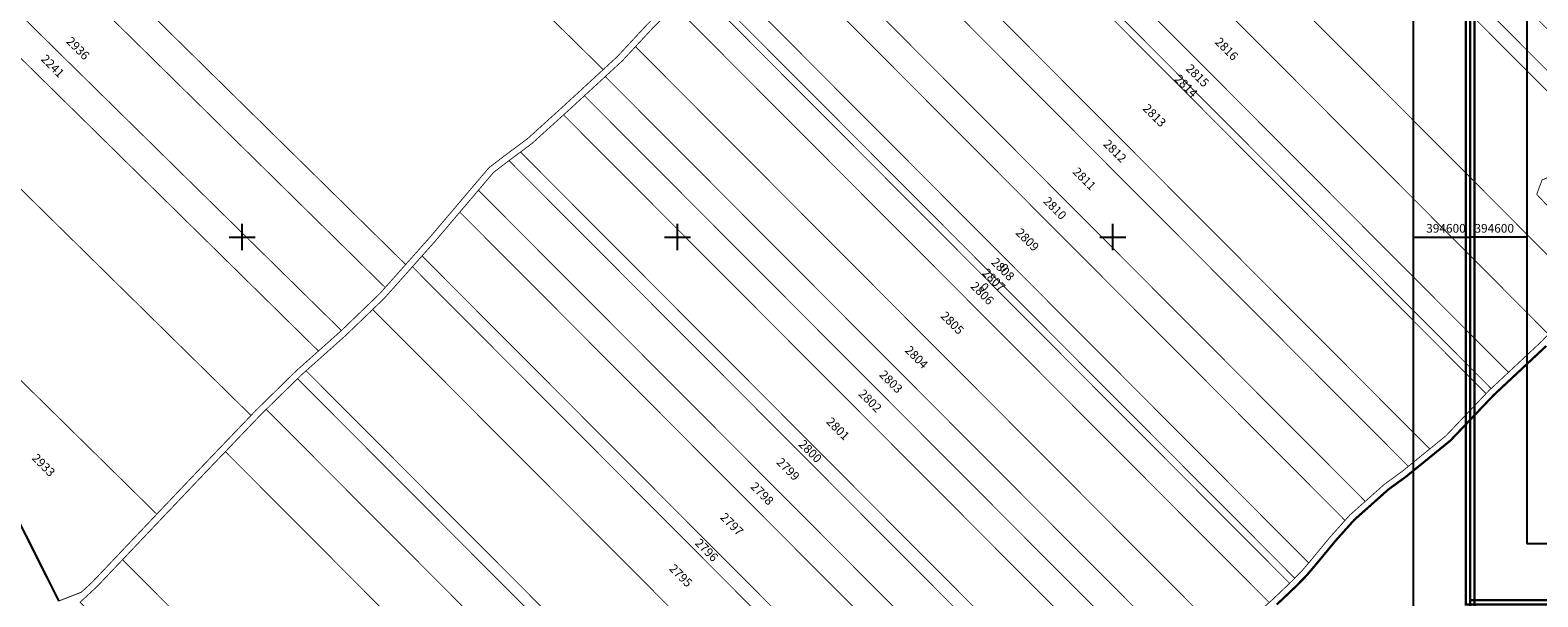
# Model space of a CAD drawing. Units: inches. Extents: x 635374 to 638249, y 394058 to 396814.
# Drawn here: x 635903 to 636595, y 394435 to 394695 of the extents above; entities that cross this region are included whole.
import ezdxf
from ezdxf.enums import TextEntityAlignment as Align

# ---------------------------------------------------------------- set-up
doc = ezdxf.new("R2010")
doc.units = ezdxf.units.IN
doc.header["$LTSCALE"] = 0.2
for name, color, linetype in [('46108_IMOBILE_poly', 7, 'Continuous'), ('46108_IMOBILE_txt', 7, 'Continuous'), ('46108_SECTOR_poly', 7, 'Continuous')]:
    doc.layers.add(name, color=color, linetype=linetype)
doc.styles.get("Standard").update_dxf_attribs({"font": 'arial.ttf'})
doc.styles.add('STANDARD_TOPO', font='romans.shx', dxfattribs={"oblique": 10})

# ---------------------------------------------------------------- blocks, each defined once
blk = doc.blocks.new('A$C091459F2')
blk.add_line((636590.2, 394600), (636564.2, 394600))
at = {"const_width": 1}
blk.add_lwpolyline([(636562.2, 394431.18), (638248.2, 394431.18), (638248.2, 396813.18), (636562.2, 396813.18)], close=True, dxfattribs=at)
for points in [[(636564.2, 394433.18), (638246.2, 394433.18), (638246.2, 396811.18), (636564.2, 396811.18)], [(636590.2, 394459.18), (638220.2, 394459.18), (638220.2, 396785.18), (636590.2, 396785.18)]]:
    blk.add_lwpolyline(points, close=True)
at = {"style": 'STANDARD_TOPO'}
blk.add_text('394600', height=4, dxfattribs=at).set_placement((636566.2, 394602))
blk = doc.blocks.new('A$C229666D0')
for p, q in [((636000, 394594), (636000, 394606)), ((636200, 394594), (636200, 394606)), ((636400, 394594), (636400, 394606)), ((635994, 394600), (636006, 394600)), ((636194, 394600), (636206, 394600)), ((636394, 394600), (636406, 394600)), ((636538.2, 394600), (636564.2, 394600))]:
    blk.add_line(p, q)
at = {"const_width": 1}
blk.add_lwpolyline([(635374.2, 394058.61), (636566.2, 394058.61), (636566.2, 395744.61), (635374.2, 395744.61)], close=True, dxfattribs=at)
for points in [[(635376.2, 394060.61), (636564.2, 394060.61), (636564.2, 395742.61), (635376.2, 395742.61)], [(635402.2, 394086.61), (636538.2, 394086.61), (636538.2, 395716.61), (635402.2, 395716.61)]]:
    blk.add_lwpolyline(points, close=True)
at = {"style": 'STANDARD_TOPO'}
blk.add_text('394600', height=4, dxfattribs=at).set_placement((636562.2, 394602), align=Align.RIGHT)

msp = doc.modelspace()

# ---------------------------------------------------------------- linework, layer by layer
for points in [[(636564.2, 396811.18), (638246.2, 396811.18), (638246.2, 394433.18), (636564.2, 394433.18)], [(635376.2, 395742.61), (636564.2, 395742.61), (636564.2, 394060.61), (635376.2, 394060.61)]]:
    msp.add_lwpolyline(points, close=True)
at = {"layer": '46108_IMOBILE_poly', "const_width": 0.4}
for points in [[(635935.83, 394961.32), (636194.88, 394706.55), (636186.05, 394697.62), (636172.46, 394682.99), (636165.88, 394676.93), (635909.72, 394928.87), (635931.41, 394957.26)], [(635909.72, 394928.87), (636165.88, 394676.93), (636148.8, 394661.19), (636131.14, 394645.2), (636120.26, 394637.11), (636113.38, 394631.84), (636086.23, 394599.86), (636075.11, 394587.36), (635823.12, 394835.19), (635848.37, 394859.56), (635897.32, 394912.63)], [(636379.01, 394897.78), (636387.7, 394908.22), (636675.52, 394619.51), (636665.39, 394610.51)], [(636660.4, 394606.08), (636374.64, 394892.73), (636376.7, 394895.01), (636379.01, 394897.78), (636665.39, 394610.51)], [(636617.15, 394574.31), (636339.75, 394852.57), (636340.39, 394853.24), (636358.36, 394874.72), (636374.64, 394892.73), (636660.4, 394606.08), (636660.03, 394605.75), (636655.31, 394603.58), (636647.83, 394601.69), (636642.75, 394602.87), (636634.39, 394608.45), (636613.3, 394627.98), (636604.63, 394629.39), (636597.28, 394626.22), (636594.8, 394619.61), (636620.65, 394592.33), (636622.38, 394589.11), (636622.09, 394582.54)], [(636600.24, 394555.31), (636322.12, 394834.3), (636339.75, 394852.57), (636617.15, 394574.31), (636614.53, 394569.92)], [(635823.12, 394835.19), (636075.11, 394587.36), (636065.7, 394576.8), (635812.95, 394825.37)], [(636581.84, 394537.83), (636303.39, 394817.15), (636319.3, 394831.37), (636322.12, 394834.3), (636600.24, 394555.31), (636597.1, 394552.1)], [(635812.95, 394825.37), (636065.7, 394576.8), (636063.25, 394574.04), (636045.59, 394557.04), (635792.66, 394805.79)], [(636573.88, 394530.38), (636295.23, 394809.9), (636296.05, 394810.6), (636303.39, 394817.15), (636581.84, 394537.83)], [(636545.66, 394502.63), (636264.94, 394784.21), (636265.45, 394784.73), (636292.7, 394807.77), (636571.55, 394528.06), (636553.04, 394508.63)], [(636571.55, 394528.06), (636292.7, 394807.77), (636295.23, 394809.9), (636573.88, 394530.38), (636572.85, 394529.42)], [(635792.66, 394805.79), (636045.59, 394557.04), (636045.5, 394556.95), (636035.04, 394547.63), (635782.62, 394795.89), (635788.76, 394802.03)], [(635782.62, 394795.89), (636035.04, 394547.63), (636024.95, 394538.63), (636006.19, 394520.25), (636004.05, 394518.02), (635769.49, 394748.7), (635760.39, 394773.66)], [(636535.82, 394494.64), (636256.18, 394775.15), (636264.94, 394784.21), (636545.66, 394502.63), (636540.81, 394498.69)], [(636516.03, 394478.57), (636239, 394756.46), (636244.18, 394762.74), (636256.18, 394775.15), (636535.82, 394494.64), (636532.78, 394492.17), (636524.88, 394486.45)], [(636230.83, 394746.56), (636239, 394756.46), (636516.03, 394478.57), (636508.86, 394472.18), (636506.73, 394469.8)], [(636004.05, 394518.02), (635980.4, 394493.33), (635960.77, 394472.67), (635846.19, 394585.36), (635826.46, 394626.46), (635797.58, 394702.92), (635771.61, 394742.88), (635769.49, 394748.7)], [(636490.04, 394450.28), (636214.42, 394726.74), (636225.74, 394740.4), (636230.83, 394746.56), (636506.73, 394469.8), (636499.89, 394462.17), (636491.72, 394452.27)], [(636483.64, 394443.26), (636208.55, 394719.21), (636210.85, 394722.43), (636214.42, 394726.74), (636490.04, 394450.28), (636486.78, 394446.43), (636485.29, 394444.92)], [(636471.89, 394432.07), (636198.68, 394706.12), (636200.47, 394707.92), (636206.58, 394716.46), (636481.28, 394440.9), (636473.32, 394433.33)], [(636481.28, 394440.9), (636206.58, 394716.46), (636208.55, 394719.21), (636483.64, 394443.26), (636481.74, 394441.34)], [(636452.45, 394414.87), (636180.71, 394687.46), (636188.22, 394695.54), (636198.68, 394706.12), (636471.89, 394432.07)], [(636438.07, 394401.64), (636166.83, 394673.73), (636174.57, 394680.86), (636180.71, 394687.46), (636452.45, 394414.87), (636451.58, 394414.11), (636444.76, 394408.36)], [(636428.83, 394392.49), (636157.26, 394664.91), (636166.83, 394673.73), (636438.07, 394401.64), (636430.5, 394394.03)], [(636418.84, 394384.09), (636147.66, 394656.12), (636150.82, 394658.98), (636157.26, 394664.91), (636428.83, 394392.49), (636426.24, 394390.12), (636420.15, 394385.21)], [(636127.88, 394639.04), (636398.66, 394367.42), (636399.69, 394368.24), (636407.26, 394374.24), (636411.54, 394377.88), (636413.47, 394379.52), (636418.84, 394384.09), (636147.66, 394656.12), (636142.44, 394651.39), (636133.04, 394642.88)], [(636377.94, 394351.25), (636108.53, 394621.49), (636115.46, 394629.66), (636122.06, 394634.71), (636122.6, 394635.11), (636393.52, 394363.35), (636391.19, 394361.5), (636378.91, 394352.06)], [(636393.52, 394363.35), (636122.6, 394635.11), (636127.88, 394639.04), (636398.66, 394367.42)], [(636367.77, 394342.83), (636100, 394611.44), (636108.53, 394621.49), (636377.94, 394351.25)], [(636348.09, 394325.05), (636082.64, 394591.32), (636088.5, 394597.89), (636100, 394611.44), (636367.77, 394342.83), (636363.6, 394339.37)], [(635846.19, 394585.36), (635960.77, 394472.67), (635931.2, 394441.54), (635926.03, 394436.77), (635915.75, 394432.79), (635912.15, 394439.97), (635887.7, 394488.63), (635874.35, 394526.69)], [(636323.01, 394302.88), (636059.98, 394566.73), (636065.41, 394571.96), (636078.21, 394586.34), (636343.2, 394320.53)], [(636343.2, 394320.53), (636078.21, 394586.34), (636082.64, 394591.32), (636348.09, 394325.05), (636343.34, 394320.66)], [(636029.37, 394538.55), (636047.54, 394554.75), (636059.98, 394566.73), (636323.01, 394302.88), (636318.63, 394299.05), (636302.6, 394283.13), (636296.45, 394277.01), (636293.13, 394273.97)], [(636289.09, 394270.44), (636025.44, 394534.9), (636027, 394536.43), (636029.37, 394538.55), (636293.13, 394273.97), (636290.91, 394271.93)], [(636273.46, 394257.6), (636011.05, 394520.82), (636025.44, 394534.9), (636289.09, 394270.44)], [(636252.41, 394240.45), (635992.28, 394501.39), (636008.32, 394518.14), (636011.05, 394520.82), (636273.46, 394257.6), (636255.95, 394243.22)], [(636200.92, 394195.06), (635945.03, 394451.74), (635982.57, 394491.26), (635992.28, 394501.39), (636252.41, 394240.45), (636236.85, 394228.27), (636228.27, 394220.33), (636223.39, 394215.82), (636211.98, 394205.27)], [(635925.5, 394432.19), (635933.31, 394439.41), (635945.03, 394451.74), (636200.92, 394195.06), (636194.71, 394189.32), (636189.3, 394183.5), (636186.52, 394180.98), (636180.46, 394176.44)]]:
    msp.add_lwpolyline(points, close=True, dxfattribs=at)
at = {"layer": '46108_IMOBILE_poly', "color": 5, "const_width": 0.4}
for points in [[(635915.75, 394432.79), (635926.03, 394436.77), (635931.2, 394441.54), (635960.77, 394472.67), (635980.4, 394493.33), (636004.05, 394518.02), (636006.19, 394520.25), (636024.95, 394538.63), (636035.04, 394547.63), (636045.5, 394556.95), (636045.59, 394557.04), (636063.25, 394574.04), (636065.7, 394576.8), (636075.11, 394587.36), (636086.23, 394599.86), (636113.38, 394631.84), (636120.26, 394637.11), (636131.14, 394645.2), (636148.8, 394661.19), (636165.88, 394676.93), (636172.46, 394682.99), (636186.05, 394697.62)], [(636188.22, 394695.54), (636180.71, 394687.46), (636174.57, 394680.86), (636166.83, 394673.73), (636157.26, 394664.91), (636150.82, 394658.98), (636147.66, 394656.12), (636142.44, 394651.39), (636133.04, 394642.88), (636127.88, 394639.04), (636122.6, 394635.11), (636122.06, 394634.71), (636115.46, 394629.66), (636108.53, 394621.49), (636100, 394611.44), (636088.5, 394597.89), (636082.64, 394591.32), (636078.21, 394586.34), (636065.41, 394571.96), (636059.98, 394566.73), (636047.54, 394554.75), (636029.37, 394538.55), (636027, 394536.43), (636025.44, 394534.9), (636011.05, 394520.82), (636008.32, 394518.14), (635992.28, 394501.39), (635982.57, 394491.26), (635945.03, 394451.74), (635933.31, 394439.41), (635925.5, 394432.19)], [(636597.28, 394626.22), (636594.8, 394619.61), (636620.65, 394592.33)], [(636597.1, 394552.1), (636581.84, 394537.83), (636573.88, 394530.38), (636572.85, 394529.42), (636571.55, 394528.06), (636553.04, 394508.63), (636545.66, 394502.63), (636540.81, 394498.69), (636535.82, 394494.64), (636532.78, 394492.17), (636524.88, 394486.45), (636516.03, 394478.57), (636508.86, 394472.18), (636506.73, 394469.8), (636499.89, 394462.17), (636491.72, 394452.27), (636490.04, 394450.28), (636486.78, 394446.43), (636485.29, 394444.92), (636483.64, 394443.26), (636481.74, 394441.34), (636481.28, 394440.9), (636473.32, 394433.33)], [(636475.34, 394431.12), (636480.15, 394435.68), (636483.84, 394439.19), (636484.05, 394439.39), (636487.42, 394442.81), (636489, 394444.41), (636494.03, 394450.35), (636494.65, 394451.1), (636496.31, 394453.12), (636499.32, 394456.76), (636502.16, 394460.21), (636504.11, 394462.39), (636509.78, 394468.72), (636510.98, 394470.05), (636516, 394474.52), (636522.37, 394480.2), (636526.76, 394484.11), (636528.94, 394485.69), (636534.63, 394489.81), (636542.7, 394496.36), (636548.11, 394500.76), (636552.88, 394504.63), (636553.38, 394505.04), (636555.08, 394506.42), (636560.76, 394512.37), (636571.94, 394524.12), (636574.97, 394527.29), (636581.91, 394533.79), (636584.86, 394536.54), (636587.81, 394539.3), (636590.76, 394542.06), (636599.2, 394549.95)]]:
    msp.add_lwpolyline(points, dxfattribs=at)
at = {"layer": '46108_SECTOR_poly', "color": 3, "const_width": 1}
for points in [[(636599.2, 394549.95), (636590.76, 394542.06), (636587.81, 394539.3), (636584.86, 394536.54), (636581.91, 394533.79), (636574.97, 394527.29), (636571.94, 394524.12), (636560.76, 394512.37), (636555.08, 394506.42), (636553.38, 394505.04), (636552.88, 394504.63), (636548.11, 394500.76), (636542.7, 394496.36), (636534.63, 394489.81), (636528.94, 394485.69), (636526.76, 394484.11), (636522.37, 394480.2), (636516, 394474.52), (636510.98, 394470.05), (636509.78, 394468.72), (636504.11, 394462.39), (636502.16, 394460.21), (636499.32, 394456.76), (636496.31, 394453.12), (636494.65, 394451.1), (636494.03, 394450.35), (636489, 394444.41), (636487.42, 394442.81), (636484.05, 394439.39), (636483.84, 394439.19), (636480.15, 394435.68), (636475.34, 394431.12)], [(635915.75, 394432.79), (635912.15, 394439.97), (635887.7, 394488.63)]]:
    msp.add_lwpolyline(points, dxfattribs=at)

# ---------------------------------------------------------------- block references
for name in ['A$C091459F2', 'A$C229666D0']:
    msp.add_blockref(name, (0, 0))

# ---------------------------------------------------------------- texts
at = {"layer": '46108_IMOBILE_txt'}
for s, p in [('2936', (635924.17, 394686.34)), ('2816', (636451.97, 394686.07)), ('2241', (635912.57, 394678.22)), ('2815', (636438.59, 394673.81)), ('2814', (636433.33, 394669.03)), ('2813', (636418.84, 394655.5)), ('2812', (636400.65, 394639.16)), ('2811', (636386.62, 394626.38)), ('2810', (636373.1, 394612.9)), ('2809', (636360.47, 394598.39)), ('2807', (636345.02, 394579.95)), ('2808', (636349.17, 394584.87)), ('0', (636349.7, 394585.48)), ('2806', (636339.68, 394573.82)), ('0', (636340.67, 394576.62)), ('2805', (636325.9, 394560.17)), ('2804', (636309.51, 394544.43)), ('2803', (636297.76, 394533.17)), ('2802', (636288.17, 394524.38)), ('2801', (636273.38, 394511.55)), ('2800', (636260.66, 394501.23)), ('2933', (635908.38, 394494.86)), ('2799', (636250.47, 394492.99)), ('2798', (636238.56, 394481.76)), ('2797', (636224.62, 394467.69)), ('2796', (636213.04, 394455.81)), ('2795', (636201.19, 394444.06))]:
    msp.add_text(s, height=4, rotation=315, dxfattribs=at).set_placement(p, align=Align.MIDDLE)

doc.saveas('drawing.dxf')
